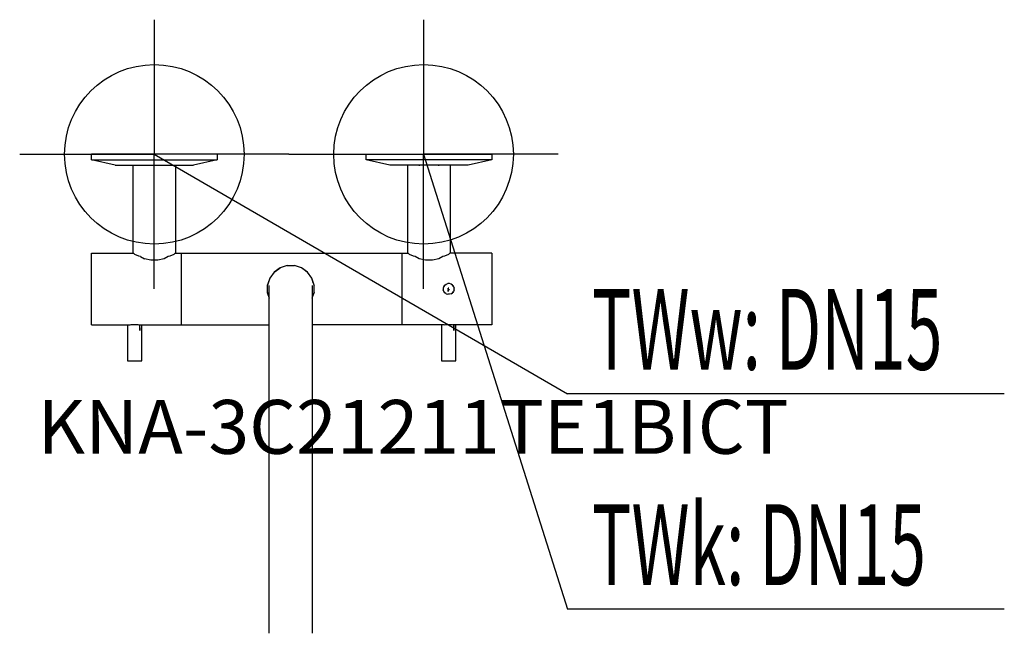
# Model space of a CAD drawing. Units: millimetres. Extents: x 0 to 549, y 0 to 342.
import ezdxf

# ---------------------------------------------------------------- set-up
doc = ezdxf.new("R2010")
doc.units = ezdxf.units.MM
doc.header["$MEASUREMENT"] = 0
doc.linetypes.add('AUSGEZOGEN', pattern=[0, 0])
doc.layers.get('0').update_dxf_attribs({"color": 1, "linetype": 'AUSGEZOGEN', "true_color": 0xff0000})
doc.layers.add('200', color=7, linetype='AUSGEZOGEN')
for name, color, linetype, true_color in [('410', 4, 'AUSGEZOGEN', 0x00ffff), ('550', 2, 'AUSGEZOGEN', 0xffff00), ('WARMWASSER', 4, 'AUSGEZOGEN', 0x00ffff)]:
    doc.layers.add(name, color=color, linetype=linetype, true_color=true_color)
doc.styles.get("Standard").update_dxf_attribs({"font": 'TXT.SHX'})

# ---------------------------------------------------------------- blocks, each defined once
blk = doc.blocks.new('GER_BLOCK_00001')
at = {"layer": '200', "linetype": 'AUSGEZOGEN'}
for p, q in [((40, 263.86), (40, 266.86)), ((110, 266.86), (40, 266.86)), ((53.12, 260.86), (40, 263.86)), ((40, 263.86), (110, 263.86)), ((110, 263.86), (96.88, 260.86)), ((110, 266.86), (110, 263.86)), ((193, 263.86), (193, 266.86)), ((193, 266.86), (263, 266.86)), ((206.12, 260.86), (193, 263.86)), ((263, 263.86), (193, 263.86)), ((263, 263.86), (249.88, 260.86)), ((263, 266.86), (263, 263.86)), ((53.12, 260.86), (96.88, 260.86)), ((63, 260.86), (63, 211.86)), ((69.49, 260.86), (69.49, 260.36)), ((80.51, 260.36), (80.51, 260.86)), ((87, 211.86), (87, 260.86)), ((249.88, 260.86), (206.12, 260.86)), ((216, 260.86), (216, 211.86)), ((222.49, 260.86), (222.49, 260.36)), ((233.51, 260.36), (233.51, 260.86)), ((240, 211.86), (240, 260.86)), ((40, 211.86), (63.41, 211.86)), ((40, 171.86), (40, 211.86)), ((63.41, 211.86), (64.17, 211.1)), ((66.42, 210.1), (64.17, 211.1)), ((67.27, 209.9), (66.42, 210.1)), ((67.27, 209.9), (69.49, 208.72)), ((73.1, 207.87), (69.49, 208.72)), ((80.51, 208.72), (76.9, 207.87)), ((82.73, 209.9), (80.51, 208.72)), ((83.58, 210.1), (82.73, 209.9)), ((85.83, 211.1), (83.58, 210.1)), ((86.59, 211.86), (85.83, 211.1)), ((86.59, 211.86), (216.41, 211.86)), ((90, 211.86), (90, 171.86)), ((213, 171.86), (213, 211.86)), ((216.41, 211.86), (217.17, 211.1)), ((219.42, 210.1), (217.17, 211.1)), ((220.27, 209.9), (219.42, 210.1)), ((222.49, 208.72), (220.27, 209.9)), ((226.1, 207.87), (222.49, 208.72)), ((233.51, 208.72), (229.9, 207.87)), ((235.73, 209.9), (233.51, 208.72)), ((236.58, 210.1), (235.73, 209.9)), ((238.83, 211.1), (236.58, 210.1)), ((239.59, 211.86), (238.83, 211.1)), ((263, 211.86), (239.59, 211.86)), ((263, 211.86), (263, 171.86)), ((76.9, 207.87), (73.1, 207.87)), ((145.03, 203.59), (141.7, 201.16)), ((141.79, 201.23), (144.33, 203.08)), ((144.33, 203.08), (145.03, 203.59)), ((148.94, 204.86), (145.03, 203.59)), ((148.94, 204.86), (153.06, 204.86)), ((156.97, 203.59), (153.06, 204.86)), ((160.3, 201.16), (156.97, 203.59)), ((157.67, 203.08), (156.97, 203.59)), ((160.21, 201.23), (157.67, 203.08)), ((229.9, 207.87), (226.1, 207.87)), ((139.27, 197.83), (138, 193.92)), ((139.27, 197.83), (138.46, 195.34)), ((141.7, 201.16), (139.27, 197.83)), ((141.79, 201.23), (141.8, 201.23)), ((160.21, 201.23), (160.2, 201.23)), ((160.22, 201.22), (160.21, 201.23)), ((162.73, 197.83), (160.3, 201.16)), ((164, 193.92), (162.73, 197.83)), ((163.54, 195.34), (162.73, 197.83)), ((138, 193.92), (138.25, 194.69)), ((138, 189.8), (138, 193.92)), ((138.46, 195.34), (138.39, 195.12)), ((139, 0), (139, 193.72)), ((163, 193.72), (163, 0)), ((163.61, 195.12), (163.54, 195.34)), ((163.75, 194.69), (164, 193.92)), ((164, 189.8), (164, 193.92)), ((236.29, 193.24), (236, 192.33)), ((236, 192.33), (236, 191.39)), ((236.85, 194.01), (236.29, 193.24)), ((236.29, 193.24), (236.78, 193.92)), ((236.85, 194.01), (237.62, 194.57)), ((237.62, 194.57), (238.53, 194.86)), ((239.47, 194.86), (238.53, 194.86)), ((238.53, 191.93), (238.66, 192.2)), ((239.07, 192.33), (238.66, 192.2)), ((240.38, 194.57), (239.47, 194.86)), ((241.15, 194.01), (240.38, 194.57)), ((241.71, 193.24), (241.15, 194.01)), ((241.22, 193.92), (241.71, 193.24)), ((241.71, 193.24), (242, 192.33)), ((242, 191.39), (242, 192.33)), ((138, 189.8), (139, 186.72)), ((138.25, 189.03), (138, 189.8)), ((138.46, 188.38), (138.39, 188.6)), ((138.46, 188.38), (139, 186.72)), ((163, 186.72), (164, 189.8)), ((163, 186.72), (163.54, 188.38)), ((163.61, 188.6), (163.54, 188.38)), ((164, 189.8), (163.75, 189.03)), ((236.29, 190.48), (236, 191.39)), ((236.85, 189.71), (236.29, 190.48)), ((236.29, 190.48), (236.78, 189.8)), ((237.62, 189.15), (236.85, 189.71)), ((237.62, 189.15), (238.53, 188.86)), ((238.53, 191.93), (238.66, 191.52)), ((239.47, 188.86), (238.53, 188.86)), ((238.66, 191.52), (239.07, 191.39)), ((238.78, 190.48), (238.78, 191.43)), ((238.92, 191.39), (238.78, 190.48)), ((239.07, 191.39), (239.34, 191.52)), ((239.34, 191.52), (239.47, 191.93)), ((240.38, 189.15), (239.47, 188.86)), ((240.38, 189.15), (241.15, 189.71)), ((241.15, 189.71), (241.71, 190.48)), ((241.71, 190.48), (241.22, 189.8)), ((242, 191.39), (241.71, 190.48)), ((40, 171.86), (61.54, 171.86)), ((60, 171.86), (60, 151.86)), ((61.54, 171.86), (62.16, 172.01)), ((62.16, 172.01), (63.38, 172.13)), ((63.38, 172.13), (64.63, 172.13)), ((64.63, 172.13), (65.84, 172.01)), ((65.84, 172.01), (66.46, 171.86)), ((66.46, 171.86), (139, 171.86)), ((66.83, 171.86), (66.86, 168.76)), ((66.86, 168.76), (66.86, 171.86)), ((68, 151.86), (68, 171.86)), ((236.54, 171.86), (163, 171.86)), ((235, 171.86), (235, 151.86)), ((236.54, 171.86), (237.16, 172.01)), ((237.16, 172.01), (238.38, 172.13)), ((238.38, 172.13), (239.63, 172.13)), ((239.63, 172.13), (240.84, 172.01)), ((240.84, 172.01), (241.46, 171.86)), ((263, 171.86), (241.46, 171.86)), ((241.83, 171.86), (241.86, 168.76)), ((241.86, 168.76), (241.86, 171.86)), ((243, 151.86), (243, 171.86)), ((60, 151.86), (68, 151.86)), ((235, 151.86), (243, 151.86))]:
    blk.add_line(p, q, dxfattribs=at)
blk.add_attdef('', (0, 0), '', height=1)
blk = doc.blocks.new('INST_BLOCK_00001')
at = {"layer": '410', "linetype": 'AUSGEZOGEN'}
for p in [(225, 341.86), (150, 266.86), (300, 266.86), (225, 191.86)]:
    blk.add_line(p, (225, 266.86), dxfattribs=at)
blk.add_circle((225, 266.86), 50, dxfattribs=at)
blk.add_attdef('', (0, 0), '', height=1)
blk = doc.blocks.new('INST_BLOCK_00002')
at = {"layer": 'WARMWASSER', "linetype": 'AUSGEZOGEN'}
for p in [(75, 341.86), (0, 266.86), (150, 266.86), (75, 191.86)]:
    blk.add_line(p, (75, 266.86), dxfattribs=at)
blk.add_circle((75, 266.86), 50, dxfattribs=at)
blk.add_attdef('', (0, 0), '', height=1)

msp = doc.modelspace()

# ---------------------------------------------------------------- linework, layer by layer
at = {"layer": '410', "linetype": 'AUSGEZOGEN'}
for p in [(225, 266.86), (548.51, 13.36)]:
    msp.add_line(p, (305.25, 13.36), dxfattribs=at)
at = {"layer": 'WARMWASSER', "linetype": 'AUSGEZOGEN'}
for p in [(75, 266.86), (548.51, 133.36)]:
    msp.add_line(p, (305.25, 133.36), dxfattribs=at)

# ---------------------------------------------------------------- block references
at = {"layer": '200'}
msp.add_blockref('GER_BLOCK_00001', (0, 0), dxfattribs=at)
at = {"layer": '410'}
msp.add_blockref('INST_BLOCK_00001', (0, 0), dxfattribs=at)
at = {"layer": 'WARMWASSER'}
msp.add_blockref('INST_BLOCK_00002', (0, 0), dxfattribs=at)

# ---------------------------------------------------------------- texts
at = {"layer": '410', "width": 0.6}
msp.add_text('TWk: DN15', height=45, dxfattribs=at).set_placement((318.75, 26.86))
at = {"layer": '550', "flags": 1}
msp.add_attdef('KNA-3C21211TE1BICT', (10, 100), '', height=30, dxfattribs=at)
at = {"layer": 'WARMWASSER', "width": 0.6}
msp.add_text('TWw: DN15', height=45, dxfattribs=at).set_placement((318.75, 146.86))

doc.saveas('drawing.dxf')
